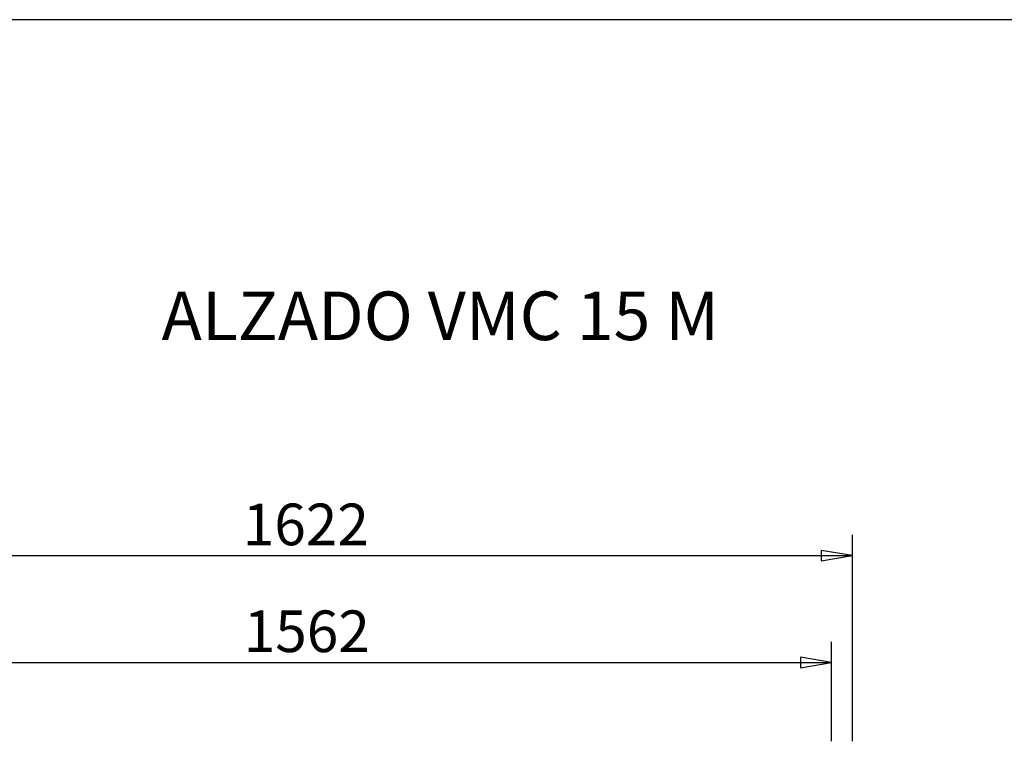
# Model space of a CAD drawing. Extents: x 10 to 8695, y 10 to 6656.
# Drawn here: x 6116 to 7535, y 5616 to 6656 of the extents above; entities that cross this region are included whole.
import ezdxf
from ezdxf.enums import TextEntityAlignment as Align

# ---------------------------------------------------------------- set-up
doc = ezdxf.new("R2010")
doc.units = 0
doc.header["$MEASUREMENT"] = 0
doc.layers.add('COTAS', color=1, linetype='CONTINUOUS')
doc.layers.add('DEFAULT', color=7, linetype='CONTINUOUS')
doc.styles.add('SEACAD_SEISO_TTF', font='seiso.ttf')
doc.styles.add('SEACAD_SEISO_TTFI', font='seiso.ttf')

msp = doc.modelspace()

# ---------------------------------------------------------------- linework, layer by layer
at = {"layer": 'COTAS', "linetype": 'Continuous'}
for p, q in [((7316.1, 5616.1), (7316.1, 5913.7)), ((5694, 5883.7), (7316.1, 5883.7)), ((7286.1, 5616.1), (7286.1, 5759.7)), ((5724.1, 5729.7), (7286.1, 5729.7))]:
    msp.add_line(p, q, dxfattribs=at)
for points in [[(7271.1, 5891.2), (7271.1, 5876.2), (7316.1, 5883.7), (7271.1, 5891.2)], [(7241.1, 5737.2), (7241.1, 5722.2), (7286.1, 5729.7), (7241.1, 5737.2)]]:
    msp.add_lwpolyline(points, dxfattribs=at)
at = {"layer": 'DEFAULT', "color": 7, "linetype": 'Continuous'}
msp.add_line((8340, 6656.2), (10, 6656.2), dxfattribs=at)

# ---------------------------------------------------------------- texts
at = {"layer": 'COTAS', "linetype": 'Continuous'}
for s, height, style, p in [('ALZADO VMC 15 M', 70, 'SEACAD_SEISO_TTFI', (6320.5, 6264.4)), ('1622', 60, 'SEACAD_SEISO_TTF', (6437.5, 5958.7)), ('1562', 60, 'SEACAD_SEISO_TTF', (6438.9, 5804.7))]:
    msp.add_text(s, height=height, dxfattribs=dict(at, style=style)).set_placement(p, align=Align.TOP_LEFT)

doc.saveas('drawing.dxf')
